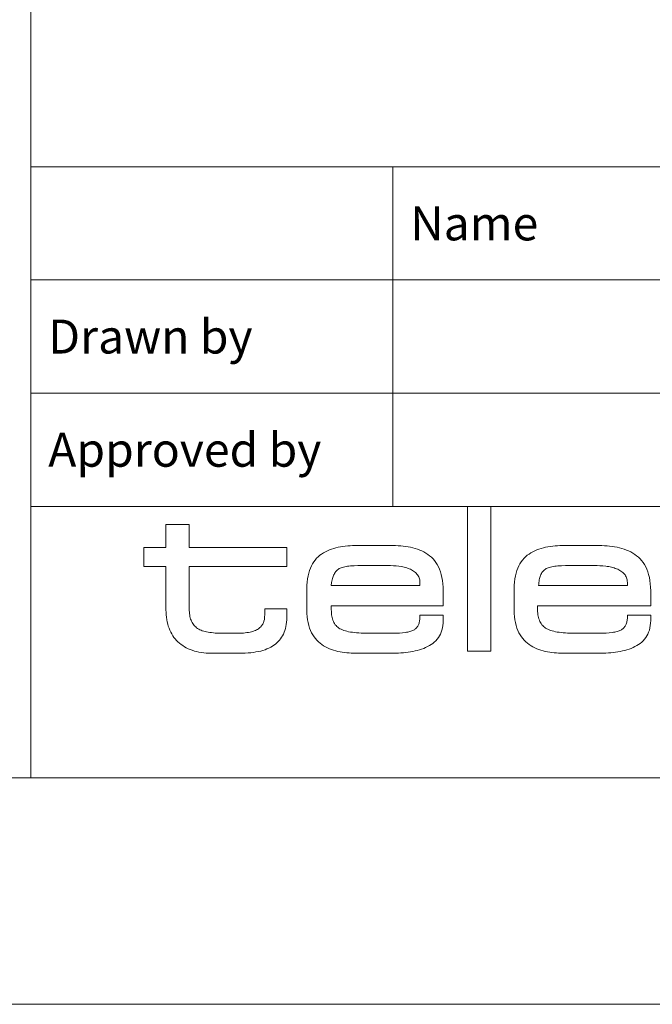
# Model space of a CAD drawing. Units: millimetres. Extents: x 0 to 1189, y 0 to 841.
# Drawn here: x 1009 to 1036, y 0 to 44 of the extents above; entities that cross this region are included whole.
import ezdxf
from ezdxf.lldxf.tags import DXFTag

# ---------------------------------------------------------------- set-up
doc = ezdxf.new("R2010")
doc.units = ezdxf.units.MM
doc.header["$LTSCALE"] = 0.1
doc.layers.add('1', color=7, linetype='Continuous', true_color=0xffffff)
doc.layers.add('256', color=7, linetype='Continuous', true_color=0xffffff)
doc.styles.add('Arial Unicode MS', font='txt')
tags = doc.linetypes.add('DASHDOT', pattern=[70, 31, -13, 13, -13]).pattern_tags.tags
tags[10:11] = [DXFTag(74, 4), DXFTag(75, 0), DXFTag(340, '0'), DXFTag(46, 0.0), DXFTag(50, 0.0), DXFTag(44, 0.0), DXFTag(45, 0.0)]
tags[8:9] = [DXFTag(74, 4), DXFTag(75, 0), DXFTag(340, '0'), DXFTag(46, 0.0), DXFTag(50, 0.0), DXFTag(44, 0.0), DXFTag(45, 0.0)]
tags[6:7] = [DXFTag(74, 4), DXFTag(75, 0), DXFTag(340, '0'), DXFTag(46, 0.0), DXFTag(50, 0.0), DXFTag(44, 0.0), DXFTag(45, 0.0)]
tags[4:5] = [DXFTag(74, 4), DXFTag(75, 0), DXFTag(340, '0'), DXFTag(46, 0.0), DXFTag(50, 0.0), DXFTag(44, 0.0), DXFTag(45, 0.0)]

# ---------------------------------------------------------------- blocks, each defined once
blk = doc.blocks.new('TabularNote4')
at = {"layer": '256', "color": 163, "linetype": 'Continuous', "lineweight": 18}
for p, q in [((1009, 47), (1009, 37)), ((1009, 37), (1025, 37)), ((1009, 37), (1009, 32)), ((1025, 37), (1038, 37)), ((1025, 37), (1025, 32)), ((1009, 32), (1025, 32)), ((1009, 32), (1009, 27)), ((1025, 32), (1038, 32)), ((1025, 32), (1025, 27)), ((1009, 27), (1025, 27)), ((1009, 27), (1009, 22)), ((1025, 27), (1038, 27)), ((1025, 27), (1025, 22)), ((1009, 22), (1025, 22)), ((1009, 22), (1009, 16)), ((1025, 22), (1038, 22)), ((1009, 16), (1009, 10)), ((1009, 10), (1025, 10)), ((1025, 10), (1038, 10))]:
    blk.add_line(p, q, dxfattribs=at)
at = {"layer": '1', "color": 1, "linetype": 'Continuous', "lineweight": 13, "char_height": 1.5, "attachment_point": 4, "line_spacing_factor": 1.069626, "style": 'Arial Unicode MS'}
for s, insert in [('\\W1.0000;Name', (1025.775, 34.5)), ('\\W1.0000;\\H1.50;Drawn by\\H1.50;', (1009.775, 29.5)), ('\\W1.0000;Approved by', (1009.775, 24.5))]:
    blk.add_mtext(s, dxfattribs=dict(at, insert=insert))

msp = doc.modelspace()

# ---------------------------------------------------------------- linework, layer by layer
at = {"layer": '256', "color": 3, "linetype": 'Continuous', "lineweight": 18}
for p, q in [((1028.314, 22), (1028.314, 21.859)), ((1028.463, 22), (1028.314, 22)), ((1028.314, 21.859), (1028.314, 15.744)), ((1029.197, 22), (1028.463, 22)), ((1029.342, 22), (1029.197, 22)), ((1029.342, 21.859), (1029.342, 22)), ((1029.342, 15.744), (1029.342, 21.859)), ((1014.98, 21.205), (1014.98, 21.125)), ((1014.983, 21.205), (1014.98, 21.205)), ((1014.98, 21.125), (1014.98, 21.085)), ((1014.98, 21.085), (1014.98, 21.07)), ((1014.98, 21.07), (1014.98, 21.067)), ((1014.98, 21.067), (1014.98, 20.772)), ((1014.999, 21.205), (1014.983, 21.205)), ((1015.041, 21.205), (1014.999, 21.205)), ((1015.128, 21.205), (1015.041, 21.205)), ((1015.138, 21.205), (1015.128, 21.205)), ((1015.167, 21.205), (1015.138, 21.205)), ((1015.218, 21.205), (1015.167, 21.205)), ((1015.305, 21.205), (1015.218, 21.205)), ((1015.438, 21.205), (1015.305, 21.205)), ((1015.621, 21.205), (1015.438, 21.205)), ((1015.863, 21.205), (1015.621, 21.205)), ((1015.866, 21.205), (1015.863, 21.205)), ((1015.882, 21.205), (1015.866, 21.205)), ((1015.924, 21.205), (1015.882, 21.205)), ((1016.011, 21.205), (1015.924, 21.205)), ((1016.011, 21.19), (1016.011, 21.205)), ((1016.011, 21.147), (1016.011, 21.19)), ((1016.011, 21.067), (1016.011, 21.147)), ((1016.011, 21.064), (1016.011, 21.067)), ((1016.011, 21.052), (1016.011, 21.064)), ((1016.011, 21.021), (1016.011, 21.052)), ((1016.011, 20.956), (1016.011, 21.021)), ((1016.011, 20.849), (1016.011, 20.956)), ((1014.98, 20.772), (1014.98, 20.554)), ((1014.98, 20.554), (1014.98, 20.395)), ((1016.011, 20.692), (1016.011, 20.849)), ((1016.011, 20.471), (1016.011, 20.692)), ((1016.011, 20.18), (1016.011, 20.471)), ((1014, 20.18), (1014, 20.097)), ((1014.003, 20.18), (1014, 20.18)), ((1014, 20.097), (1014, 20.057)), ((1014, 20.057), (1014, 20.042)), ((1014, 20.042), (1014, 20.039)), ((1014, 20.039), (1014, 19.854)), ((1014.019, 20.18), (1014.003, 20.18)), ((1014.061, 20.18), (1014.019, 20.18)), ((1014.148, 20.18), (1014.061, 20.18)), ((1014.161, 20.18), (1014.148, 20.18)), ((1014.19, 20.18), (1014.161, 20.18)), ((1014.251, 20.18), (1014.19, 20.18)), ((1014.351, 20.18), (1014.251, 20.18)), ((1014.5, 20.18), (1014.351, 20.18)), ((1014.706, 20.18), (1014.5, 20.18)), ((1014.98, 20.18), (1014.706, 20.18)), ((1014.98, 20.395), (1014.98, 20.29)), ((1014.98, 20.29), (1014.98, 20.226)), ((1014.98, 20.226), (1014.98, 20.192)), ((1014.98, 20.192), (1014.98, 20.18)), ((1016.018, 20.18), (1016.011, 20.18)), ((1016.037, 20.18), (1016.018, 20.18)), ((1016.076, 20.18), (1016.037, 20.18)), ((1016.14, 20.18), (1016.076, 20.18)), ((1016.237, 20.18), (1016.14, 20.18)), ((1016.372, 20.18), (1016.237, 20.18)), ((1016.55, 20.18), (1016.372, 20.18)), ((1016.778, 20.18), (1016.55, 20.18)), ((1017.062, 20.18), (1016.778, 20.18)), ((1017.41, 20.18), (1017.062, 20.18)), ((1017.829, 20.18), (1017.41, 20.18)), ((1018.322, 20.18), (1017.829, 20.18)), ((1018.899, 20.18), (1018.322, 20.18)), ((1019.563, 20.18), (1018.899, 20.18)), ((1020.324, 20.18), (1019.563, 20.18)), ((1020.324, 20.177), (1020.324, 20.18)), ((1020.324, 20.168), (1020.324, 20.177)), ((1020.324, 20.134), (1020.324, 20.168)), ((1020.324, 20.075), (1020.324, 20.134)), ((1020.324, 19.974), (1020.324, 20.075)), ((1022.113, 20.036), (1022.026, 19.993)), ((1022.203, 20.075), (1022.113, 20.036)), ((1022.297, 20.109), (1022.203, 20.075)), ((1022.393, 20.14), (1022.297, 20.109)), ((1022.493, 20.168), (1022.393, 20.14)), ((1022.593, 20.189), (1022.493, 20.168)), ((1022.696, 20.211), (1022.593, 20.189)), ((1022.799, 20.226), (1022.696, 20.211)), ((1022.906, 20.241), (1022.799, 20.226)), ((1023.012, 20.25), (1022.906, 20.241)), ((1023.122, 20.26), (1023.012, 20.25)), ((1023.228, 20.266), (1023.122, 20.26)), ((1023.338, 20.269), (1023.228, 20.266)), ((1023.45, 20.272), (1023.338, 20.269)), ((1023.56, 20.272), (1023.45, 20.272)), ((1023.563, 20.272), (1023.56, 20.272)), ((1023.579, 20.272), (1023.563, 20.272)), ((1023.625, 20.272), (1023.579, 20.272)), ((1023.712, 20.272), (1023.625, 20.272)), ((1023.86, 20.272), (1023.712, 20.272)), ((1024.076, 20.272), (1023.86, 20.272)), ((1024.379, 20.272), (1024.076, 20.272)), ((1024.785, 20.272), (1024.379, 20.272)), ((1024.901, 20.272), (1024.785, 20.272)), ((1025.014, 20.269), (1024.901, 20.272)), ((1025.13, 20.266), (1025.014, 20.269)), ((1025.243, 20.26), (1025.13, 20.266)), ((1025.355, 20.25), (1025.243, 20.26)), ((1025.465, 20.238), (1025.355, 20.25)), ((1025.578, 20.226), (1025.465, 20.238)), ((1025.684, 20.207), (1025.578, 20.226)), ((1025.791, 20.189), (1025.684, 20.207)), ((1025.897, 20.164), (1025.791, 20.189)), ((1026, 20.137), (1025.897, 20.164)), ((1026.1, 20.106), (1026, 20.137)), ((1026.197, 20.069), (1026.1, 20.106)), ((1026.29, 20.029), (1026.197, 20.069)), ((1026.384, 19.983), (1026.29, 20.029)), ((1031.28, 20.036), (1031.193, 19.993)), ((1031.37, 20.075), (1031.28, 20.036)), ((1031.463, 20.109), (1031.37, 20.075)), ((1031.56, 20.14), (1031.463, 20.109)), ((1031.66, 20.168), (1031.56, 20.14)), ((1031.76, 20.189), (1031.66, 20.168)), ((1031.863, 20.211), (1031.76, 20.189)), ((1031.966, 20.226), (1031.863, 20.211)), ((1032.073, 20.241), (1031.966, 20.226)), ((1032.179, 20.25), (1032.073, 20.241)), ((1032.289, 20.26), (1032.179, 20.25)), ((1032.395, 20.266), (1032.289, 20.26)), ((1032.504, 20.269), (1032.395, 20.266)), ((1032.617, 20.272), (1032.504, 20.269)), ((1032.727, 20.272), (1032.617, 20.272)), ((1032.73, 20.272), (1032.727, 20.272)), ((1032.746, 20.272), (1032.73, 20.272)), ((1032.788, 20.272), (1032.746, 20.272)), ((1032.875, 20.272), (1032.788, 20.272)), ((1033.014, 20.272), (1032.875, 20.272)), ((1033.223, 20.272), (1033.014, 20.272)), ((1033.513, 20.272), (1033.223, 20.272)), ((1033.903, 20.272), (1033.513, 20.272)), ((1034.019, 20.272), (1033.903, 20.272)), ((1034.132, 20.269), (1034.019, 20.272)), ((1034.248, 20.266), (1034.132, 20.269)), ((1034.361, 20.26), (1034.248, 20.266)), ((1034.477, 20.25), (1034.361, 20.26)), ((1034.59, 20.238), (1034.477, 20.25)), ((1034.699, 20.226), (1034.59, 20.238)), ((1034.809, 20.207), (1034.699, 20.226)), ((1034.919, 20.189), (1034.809, 20.207)), ((1035.025, 20.164), (1034.919, 20.189)), ((1035.131, 20.137), (1035.025, 20.164)), ((1035.231, 20.106), (1035.131, 20.137)), ((1035.331, 20.069), (1035.231, 20.106)), ((1035.428, 20.029), (1035.331, 20.069)), ((1035.521, 19.983), (1035.428, 20.029)), ((1014, 19.854), (1014, 19.716)), ((1014, 19.716), (1014, 19.615)), ((1014, 19.615), (1014, 19.551)), ((1020.324, 19.824), (1020.324, 19.974)), ((1020.324, 19.615), (1020.324, 19.824)), ((1020.324, 19.339), (1020.324, 19.615)), ((1021.575, 19.627), (1021.517, 19.547)), ((1021.639, 19.704), (1021.575, 19.627)), ((1021.71, 19.772), (1021.639, 19.704)), ((1021.784, 19.836), (1021.71, 19.772)), ((1021.861, 19.894), (1021.784, 19.836)), ((1021.942, 19.947), (1021.861, 19.894)), ((1022.026, 19.993), (1021.942, 19.947)), ((1026.471, 19.934), (1026.384, 19.983)), ((1026.554, 19.879), (1026.471, 19.934)), ((1026.635, 19.818), (1026.554, 19.879)), ((1026.712, 19.753), (1026.635, 19.818)), ((1026.783, 19.679), (1026.712, 19.753)), ((1026.851, 19.603), (1026.783, 19.679)), ((1026.915, 19.517), (1026.851, 19.603)), ((1030.741, 19.627), (1030.683, 19.547)), ((1030.809, 19.704), (1030.741, 19.627)), ((1030.877, 19.772), (1030.809, 19.704)), ((1030.951, 19.836), (1030.877, 19.772)), ((1031.028, 19.894), (1030.951, 19.836)), ((1031.109, 19.947), (1031.028, 19.894)), ((1031.193, 19.993), (1031.109, 19.947)), ((1035.612, 19.934), (1035.521, 19.983)), ((1035.699, 19.879), (1035.612, 19.934)), ((1035.782, 19.818), (1035.699, 19.879)), ((1035.86, 19.753), (1035.782, 19.818)), ((1035.934, 19.679), (1035.86, 19.753)), ((1036.005, 19.603), (1035.934, 19.679)), ((1036.069, 19.517), (1036.005, 19.603)), ((1014, 19.551), (1014, 19.508)), ((1014, 19.508), (1014, 19.489)), ((1014, 19.489), (1014, 19.48)), ((1014, 19.48), (1014, 19.397)), ((1014, 19.397), (1014, 19.357)), ((1014, 19.357), (1014, 19.342)), ((1014, 19.342), (1014, 19.339)), ((1014, 19.339), (1014.084, 19.339)), ((1014.084, 19.339), (1014.129, 19.339)), ((1014.129, 19.339), (1014.145, 19.339)), ((1014.145, 19.339), (1014.148, 19.339)), ((1014.148, 19.339), (1014.422, 19.339)), ((1014.422, 19.339), (1014.629, 19.339)), ((1014.629, 19.339), (1014.777, 19.339)), ((1014.777, 19.339), (1014.877, 19.339)), ((1014.877, 19.339), (1014.938, 19.339)), ((1014.938, 19.339), (1014.967, 19.339)), ((1014.967, 19.339), (1014.98, 19.339)), ((1014.98, 19.339), (1014.98, 18.706)), ((1016.011, 19.339), (1020.324, 19.339)), ((1016.011, 19.336), (1016.011, 19.339)), ((1016.011, 19.311), (1016.011, 19.336)), ((1016.011, 19.241), (1016.011, 19.311)), ((1016.011, 19.105), (1016.011, 19.241)), ((1021.323, 19.161), (1021.288, 19.044)), ((1021.362, 19.265), (1021.323, 19.161)), ((1021.407, 19.366), (1021.362, 19.265)), ((1021.459, 19.462), (1021.407, 19.366)), ((1021.517, 19.547), (1021.459, 19.462)), ((1022.506, 19.139), (1022.535, 19.17)), ((1022.535, 19.17), (1022.567, 19.198)), ((1022.567, 19.198), (1022.603, 19.222)), ((1022.603, 19.222), (1022.641, 19.247)), ((1022.641, 19.247), (1022.683, 19.265)), ((1022.683, 19.265), (1022.728, 19.283)), ((1022.728, 19.283), (1022.774, 19.302)), ((1022.774, 19.302), (1022.825, 19.317)), ((1022.825, 19.317), (1022.88, 19.33)), ((1022.88, 19.33), (1022.938, 19.342)), ((1022.938, 19.342), (1023.002, 19.351)), ((1023.002, 19.351), (1023.067, 19.36)), ((1023.067, 19.36), (1023.138, 19.366)), ((1023.138, 19.366), (1023.212, 19.373)), ((1023.212, 19.373), (1023.293, 19.379)), ((1023.293, 19.379), (1023.467, 19.385)), ((1023.467, 19.385), (1023.657, 19.385)), ((1023.657, 19.385), (1024.031, 19.385)), ((1024.031, 19.385), (1024.308, 19.385)), ((1024.308, 19.385), (1024.511, 19.385)), ((1024.511, 19.385), (1024.643, 19.385)), ((1024.643, 19.385), (1024.727, 19.385)), ((1024.727, 19.385), (1024.769, 19.385)), ((1024.769, 19.385), (1024.782, 19.385)), ((1024.782, 19.385), (1024.785, 19.385)), ((1024.785, 19.385), (1024.907, 19.385)), ((1024.907, 19.385), (1025.03, 19.379)), ((1025.03, 19.379), (1025.152, 19.369)), ((1025.152, 19.369), (1025.275, 19.354)), ((1025.275, 19.354), (1025.397, 19.336)), ((1025.397, 19.336), (1025.513, 19.308)), ((1025.513, 19.308), (1025.571, 19.296)), ((1025.571, 19.296), (1025.629, 19.277)), ((1025.629, 19.277), (1025.681, 19.259)), ((1025.681, 19.259), (1025.736, 19.241)), ((1025.736, 19.241), (1025.784, 19.219)), ((1025.784, 19.219), (1025.836, 19.194)), ((1025.836, 19.194), (1025.881, 19.17)), ((1025.881, 19.17), (1025.926, 19.142)), ((1025.926, 19.142), (1025.968, 19.112)), ((1026.973, 19.425), (1026.915, 19.517)), ((1027.025, 19.326), (1026.973, 19.425)), ((1027.073, 19.222), (1027.025, 19.326)), ((1027.115, 19.109), (1027.073, 19.222)), ((1030.49, 19.161), (1030.455, 19.044)), ((1030.529, 19.265), (1030.49, 19.161)), ((1030.577, 19.366), (1030.529, 19.265)), ((1030.625, 19.462), (1030.577, 19.366)), ((1030.683, 19.547), (1030.625, 19.462)), ((1031.65, 19.139), (1031.683, 19.17)), ((1031.683, 19.17), (1031.715, 19.198)), ((1031.715, 19.198), (1031.753, 19.222)), ((1031.753, 19.222), (1031.792, 19.247)), ((1031.792, 19.247), (1031.834, 19.265)), ((1031.834, 19.265), (1031.879, 19.283)), ((1031.879, 19.283), (1031.928, 19.302)), ((1031.928, 19.302), (1031.982, 19.317)), ((1031.982, 19.317), (1032.037, 19.33)), ((1032.037, 19.33), (1032.098, 19.342)), ((1032.098, 19.342), (1032.163, 19.351)), ((1032.163, 19.351), (1032.23, 19.36)), ((1032.23, 19.36), (1032.301, 19.366)), ((1032.301, 19.366), (1032.379, 19.373)), ((1032.379, 19.373), (1032.459, 19.379)), ((1032.459, 19.379), (1032.633, 19.385)), ((1032.633, 19.385), (1032.824, 19.385)), ((1032.824, 19.385), (1033.181, 19.385)), ((1033.181, 19.385), (1033.449, 19.385)), ((1033.449, 19.385), (1033.639, 19.385)), ((1033.639, 19.385), (1033.768, 19.385)), ((1033.768, 19.385), (1033.845, 19.385)), ((1033.845, 19.385), (1033.887, 19.385)), ((1033.887, 19.385), (1033.9, 19.385)), ((1033.9, 19.385), (1033.903, 19.385)), ((1033.903, 19.385), (1034.032, 19.385)), ((1034.032, 19.385), (1034.164, 19.379)), ((1034.164, 19.379), (1034.293, 19.369)), ((1034.293, 19.369), (1034.422, 19.354)), ((1034.422, 19.354), (1034.487, 19.345)), ((1034.487, 19.345), (1034.548, 19.336)), ((1034.548, 19.336), (1034.609, 19.323)), ((1034.609, 19.323), (1034.67, 19.308)), ((1034.67, 19.308), (1034.728, 19.296)), ((1034.728, 19.296), (1034.787, 19.277)), ((1034.787, 19.277), (1034.841, 19.259)), ((1034.841, 19.259), (1034.896, 19.241)), ((1034.896, 19.241), (1034.948, 19.219)), ((1034.948, 19.219), (1034.996, 19.194)), ((1034.996, 19.194), (1035.044, 19.17)), ((1035.044, 19.17), (1035.089, 19.142)), ((1035.089, 19.142), (1035.131, 19.112)), ((1036.131, 19.425), (1036.069, 19.517)), ((1036.185, 19.326), (1036.131, 19.425)), ((1036.234, 19.222), (1036.185, 19.326)), ((1036.279, 19.109), (1036.234, 19.222)), ((1014.98, 18.706), (1014.98, 18.234)), ((1016.011, 18.884), (1016.011, 19.105)), ((1016.011, 18.55), (1016.011, 18.884)), ((1021.236, 18.795), (1021.22, 18.657)), ((1021.259, 18.924), (1021.236, 18.795)), ((1021.288, 19.044), (1021.259, 18.924)), ((1022.303, 18.633), (1022.329, 18.752)), ((1022.329, 18.752), (1022.342, 18.805)), ((1022.342, 18.805), (1022.355, 18.857)), ((1022.355, 18.857), (1022.371, 18.906)), ((1022.371, 18.906), (1022.39, 18.952)), ((1022.39, 18.952), (1022.409, 18.995)), ((1022.409, 18.995), (1022.429, 19.035)), ((1022.429, 19.035), (1022.451, 19.072)), ((1022.451, 19.072), (1022.477, 19.109)), ((1022.477, 19.109), (1022.506, 19.139)), ((1025.968, 19.112), (1026.006, 19.081)), ((1026.006, 19.081), (1026.042, 19.047)), ((1026.042, 19.047), (1026.074, 19.01)), ((1026.074, 19.01), (1026.103, 18.973)), ((1026.103, 18.973), (1026.129, 18.934)), ((1026.129, 18.934), (1026.152, 18.891)), ((1026.152, 18.891), (1026.171, 18.845)), ((1026.171, 18.845), (1026.187, 18.798)), ((1026.187, 18.798), (1026.197, 18.746)), ((1026.197, 18.746), (1026.203, 18.694)), ((1027.151, 18.989), (1027.115, 19.109)), ((1027.18, 18.86), (1027.151, 18.989)), ((1027.206, 18.725), (1027.18, 18.86)), ((1027.222, 18.581), (1027.206, 18.725)), ((1030.403, 18.795), (1030.387, 18.657)), ((1030.425, 18.924), (1030.403, 18.795)), ((1030.455, 19.044), (1030.425, 18.924)), ((1031.47, 18.694), (1031.479, 18.752)), ((1031.479, 18.752), (1031.492, 18.805)), ((1031.492, 18.805), (1031.505, 18.857)), ((1031.505, 18.857), (1031.518, 18.906)), ((1031.518, 18.906), (1031.534, 18.952)), ((1031.534, 18.952), (1031.554, 18.995)), ((1031.554, 18.995), (1031.576, 19.035)), ((1031.576, 19.035), (1031.599, 19.072)), ((1031.599, 19.072), (1031.625, 19.109)), ((1031.625, 19.109), (1031.65, 19.139)), ((1035.131, 19.112), (1035.17, 19.081)), ((1035.17, 19.081), (1035.206, 19.047)), ((1035.206, 19.047), (1035.241, 19.01)), ((1035.241, 19.01), (1035.27, 18.973)), ((1035.27, 18.973), (1035.296, 18.934)), ((1035.296, 18.934), (1035.318, 18.891)), ((1035.318, 18.891), (1035.338, 18.845)), ((1035.338, 18.845), (1035.354, 18.798)), ((1035.354, 18.798), (1035.363, 18.746)), ((1035.363, 18.746), (1035.37, 18.694)), ((1036.314, 18.989), (1036.279, 19.109)), ((1036.347, 18.86), (1036.314, 18.989)), ((1036.369, 18.725), (1036.347, 18.86)), ((1036.388, 18.581), (1036.369, 18.725)), ((1016.011, 18.089), (1016.011, 18.55)), ((1021.21, 18.513), (1021.207, 18.359)), ((1021.207, 18.359), (1021.207, 18.049)), ((1021.22, 18.657), (1021.21, 18.513)), ((1022.284, 18.498), (1022.303, 18.633)), ((1022.287, 18.498), (1022.284, 18.498)), ((1022.293, 18.498), (1022.287, 18.498)), ((1022.309, 18.498), (1022.293, 18.498)), ((1022.345, 18.498), (1022.309, 18.498)), ((1022.403, 18.498), (1022.345, 18.498)), ((1022.49, 18.498), (1022.403, 18.498)), ((1022.612, 18.498), (1022.49, 18.498)), ((1022.774, 18.498), (1022.612, 18.498)), ((1022.983, 18.498), (1022.774, 18.498)), ((1023.241, 18.498), (1022.983, 18.498)), ((1023.56, 18.498), (1023.241, 18.498)), ((1023.94, 18.498), (1023.56, 18.498)), ((1024.388, 18.498), (1023.94, 18.498)), ((1024.911, 18.498), (1024.388, 18.498)), ((1025.517, 18.498), (1024.911, 18.498)), ((1026.206, 18.498), (1025.517, 18.498)), ((1026.203, 18.694), (1026.206, 18.639)), ((1026.206, 18.639), (1026.206, 18.498)), ((1027.231, 18.427), (1027.222, 18.581)), ((1027.235, 18.264), (1027.231, 18.427)), ((1030.377, 18.513), (1030.374, 18.359)), ((1030.374, 18.359), (1030.374, 18.049)), ((1030.387, 18.657), (1030.377, 18.513)), ((1031.45, 18.498), (1031.457, 18.568)), ((1031.454, 18.498), (1031.45, 18.498)), ((1031.46, 18.498), (1031.454, 18.498)), ((1031.457, 18.568), (1031.463, 18.633)), ((1031.476, 18.498), (1031.46, 18.498)), ((1031.463, 18.633), (1031.47, 18.694)), ((1031.512, 18.498), (1031.476, 18.498)), ((1031.573, 18.498), (1031.512, 18.498)), ((1031.66, 18.498), (1031.573, 18.498)), ((1031.779, 18.498), (1031.66, 18.498)), ((1031.944, 18.498), (1031.779, 18.498)), ((1032.15, 18.498), (1031.944, 18.498)), ((1032.408, 18.498), (1032.15, 18.498)), ((1032.727, 18.498), (1032.408, 18.498)), ((1033.107, 18.498), (1032.727, 18.498)), ((1033.555, 18.498), (1033.107, 18.498)), ((1034.081, 18.498), (1033.555, 18.498)), ((1034.683, 18.498), (1034.081, 18.498)), ((1035.373, 18.498), (1034.683, 18.498)), ((1035.37, 18.694), (1035.373, 18.639)), ((1035.373, 18.639), (1035.373, 18.498)), ((1036.398, 18.427), (1036.388, 18.581)), ((1036.405, 18.264), (1036.398, 18.427)), ((1014.98, 18.234), (1014.98, 17.893)), ((1014.98, 17.893), (1014.98, 17.663)), ((1016.011, 17.472), (1016.011, 18.089)), ((1021.207, 18.049), (1021.207, 17.819)), ((1027.235, 18.258), (1027.235, 18.264)), ((1027.235, 18.237), (1027.235, 18.258)), ((1027.235, 18.2), (1027.235, 18.237)), ((1027.235, 18.138), (1027.235, 18.2)), ((1027.235, 18.049), (1027.235, 18.138)), ((1027.235, 17.921), (1027.235, 18.049)), ((1027.235, 17.752), (1027.235, 17.921)), ((1030.374, 18.049), (1030.374, 17.819)), ((1036.405, 18.258), (1036.405, 18.264)), ((1036.405, 18.237), (1036.405, 18.258)), ((1036.405, 18.2), (1036.405, 18.237)), ((1036.405, 18.138), (1036.405, 18.2)), ((1036.405, 18.049), (1036.405, 18.138)), ((1036.405, 17.921), (1036.405, 18.049)), ((1036.405, 17.752), (1036.405, 17.921)), ((1014.98, 17.663), (1014.98, 17.525)), ((1014.98, 17.525), (1014.98, 17.454)), ((1014.98, 17.454), (1014.98, 17.429)), ((1014.98, 17.429), (1014.98, 17.426)), ((1014.98, 17.426), (1014.983, 17.313)), ((1016.011, 17.399), (1016.011, 17.472)), ((1019.344, 17.472), (1019.344, 17.389)), ((1019.347, 17.472), (1019.344, 17.472)), ((1019.36, 17.472), (1019.347, 17.472)), ((1019.405, 17.472), (1019.36, 17.472)), ((1019.489, 17.472), (1019.405, 17.472)), ((1019.492, 17.472), (1019.489, 17.472)), ((1019.502, 17.472), (1019.492, 17.472)), ((1019.528, 17.472), (1019.502, 17.472)), ((1019.576, 17.472), (1019.528, 17.472)), ((1019.657, 17.472), (1019.576, 17.472)), ((1019.779, 17.472), (1019.657, 17.472)), ((1019.95, 17.472), (1019.779, 17.472)), ((1020.176, 17.472), (1019.95, 17.472)), ((1020.179, 17.472), (1020.176, 17.472)), ((1020.195, 17.472), (1020.179, 17.472)), ((1020.24, 17.472), (1020.195, 17.472)), ((1020.324, 17.472), (1020.24, 17.472)), ((1020.324, 17.469), (1020.324, 17.472)), ((1020.324, 17.454), (1020.324, 17.469)), ((1020.324, 17.411), (1020.324, 17.454)), ((1020.324, 17.331), (1020.324, 17.411)), ((1021.207, 17.819), (1021.207, 17.653)), ((1021.207, 17.653), (1021.207, 17.543)), ((1021.207, 17.543), (1021.207, 17.475)), ((1021.207, 17.475), (1021.207, 17.439)), ((1021.207, 17.439), (1021.207, 17.426)), ((1021.207, 17.426), (1021.21, 17.273)), ((1022.284, 17.61), (1023.131, 17.61)), ((1022.284, 17.601), (1022.284, 17.61)), ((1022.284, 17.574), (1022.284, 17.601)), ((1022.284, 17.518), (1022.284, 17.574)), ((1022.287, 17.436), (1022.284, 17.518)), ((1022.29, 17.359), (1022.287, 17.436)), ((1023.131, 17.61), (1023.869, 17.61)), ((1023.869, 17.61), (1024.511, 17.61)), ((1024.511, 17.61), (1025.062, 17.61)), ((1025.062, 17.61), (1025.526, 17.61)), ((1025.526, 17.61), (1025.916, 17.61)), ((1025.916, 17.61), (1026.235, 17.61)), ((1026.235, 17.61), (1026.49, 17.61)), ((1026.49, 17.61), (1026.687, 17.61)), ((1026.687, 17.61), (1026.835, 17.61)), ((1026.835, 17.61), (1026.941, 17.61)), ((1026.941, 17.61), (1027.015, 17.61)), ((1027.015, 17.61), (1027.057, 17.61)), ((1027.057, 17.61), (1027.08, 17.61)), ((1027.08, 17.61), (1027.086, 17.61)), ((1027.086, 17.61), (1027.089, 17.61)), ((1027.089, 17.61), (1027.173, 17.61)), ((1027.173, 17.61), (1027.218, 17.61)), ((1027.218, 17.61), (1027.235, 17.61)), ((1027.235, 17.749), (1027.235, 17.752)), ((1027.235, 17.733), (1027.235, 17.749)), ((1027.235, 17.693), (1027.235, 17.733)), ((1027.235, 17.61), (1027.235, 17.693)), ((1030.374, 17.819), (1030.374, 17.653)), ((1030.374, 17.653), (1030.374, 17.543)), ((1030.374, 17.543), (1030.374, 17.475)), ((1030.374, 17.475), (1030.374, 17.439)), ((1030.374, 17.439), (1030.374, 17.426)), ((1030.374, 17.426), (1030.377, 17.273)), ((1031.402, 17.61), (1032.256, 17.61)), ((1031.402, 17.601), (1031.402, 17.61)), ((1031.402, 17.574), (1031.402, 17.601)), ((1031.402, 17.518), (1031.402, 17.574)), ((1031.405, 17.436), (1031.402, 17.518)), ((1031.409, 17.359), (1031.405, 17.436)), ((1032.256, 17.61), (1033.004, 17.61)), ((1033.004, 17.61), (1033.652, 17.61)), ((1033.652, 17.61), (1034.21, 17.61)), ((1034.21, 17.61), (1034.68, 17.61)), ((1034.68, 17.61), (1035.07, 17.61)), ((1035.07, 17.61), (1035.392, 17.61)), ((1035.392, 17.61), (1035.65, 17.61)), ((1035.65, 17.61), (1035.85, 17.61)), ((1035.85, 17.61), (1036.002, 17.61)), ((1036.002, 17.61), (1036.108, 17.61)), ((1036.108, 17.61), (1036.179, 17.61)), ((1036.179, 17.61), (1036.224, 17.61)), ((1036.224, 17.61), (1036.247, 17.61)), ((1036.247, 17.61), (1036.256, 17.61)), ((1036.256, 17.61), (1036.34, 17.61)), ((1036.34, 17.61), (1036.385, 17.61)), ((1036.385, 17.61), (1036.401, 17.61)), ((1036.401, 17.61), (1036.405, 17.61)), ((1036.405, 17.749), (1036.405, 17.752)), ((1036.405, 17.733), (1036.405, 17.749)), ((1036.405, 17.693), (1036.405, 17.733)), ((1036.405, 17.61), (1036.405, 17.693)), ((1014.983, 17.313), (1014.99, 17.202)), ((1014.99, 17.202), (1014.999, 17.098)), ((1014.999, 17.098), (1015.015, 16.993)), ((1015.015, 16.993), (1015.035, 16.895)), ((1016.015, 17.328), (1016.011, 17.399)), ((1016.021, 17.261), (1016.015, 17.328)), ((1016.027, 17.196), (1016.021, 17.261)), ((1016.04, 17.135), (1016.027, 17.196)), ((1016.053, 17.076), (1016.04, 17.135)), ((1016.069, 17.021), (1016.053, 17.076)), ((1016.089, 16.969), (1016.069, 17.021)), ((1016.108, 16.92), (1016.089, 16.969)), ((1019.328, 16.997), (1019.312, 16.929)), ((1019.338, 17.064), (1019.328, 16.997)), ((1019.341, 17.129), (1019.338, 17.064)), ((1019.344, 17.19), (1019.341, 17.129)), ((1019.344, 17.389), (1019.344, 17.35)), ((1019.344, 17.35), (1019.344, 17.334)), ((1019.344, 17.334), (1019.344, 17.331)), ((1019.344, 17.331), (1019.344, 17.251)), ((1019.344, 17.251), (1019.344, 17.208)), ((1019.344, 17.208), (1019.344, 17.193)), ((1019.344, 17.193), (1019.344, 17.19)), ((1020.308, 16.88), (1020.317, 16.981)), ((1020.317, 16.981), (1020.321, 17.082)), ((1020.321, 17.082), (1020.324, 17.19)), ((1020.324, 17.328), (1020.324, 17.331)), ((1020.324, 17.313), (1020.324, 17.328)), ((1020.324, 17.273), (1020.324, 17.313)), ((1020.324, 17.19), (1020.324, 17.273)), ((1021.21, 17.273), (1021.22, 17.125)), ((1021.22, 17.125), (1021.236, 16.99)), ((1021.236, 16.99), (1021.262, 16.861)), ((1022.293, 17.285), (1022.29, 17.359)), ((1022.303, 17.214), (1022.293, 17.285)), ((1022.313, 17.15), (1022.303, 17.214)), ((1022.326, 17.086), (1022.313, 17.15)), ((1022.342, 17.024), (1022.326, 17.086)), ((1022.358, 16.969), (1022.342, 17.024)), ((1022.38, 16.917), (1022.358, 16.969)), ((1026.2, 17.006), (1026.193, 16.96)), ((1026.206, 17.052), (1026.2, 17.006)), ((1026.206, 17.19), (1026.206, 17.11)), ((1026.21, 17.19), (1026.206, 17.19)), ((1026.206, 17.11), (1026.206, 17.07)), ((1026.206, 17.07), (1026.206, 17.055)), ((1026.206, 17.055), (1026.206, 17.052)), ((1026.226, 17.19), (1026.21, 17.19)), ((1026.268, 17.19), (1026.226, 17.19)), ((1026.355, 17.19), (1026.268, 17.19)), ((1026.364, 17.19), (1026.355, 17.19)), ((1026.393, 17.19), (1026.364, 17.19)), ((1026.445, 17.19), (1026.393, 17.19)), ((1026.532, 17.19), (1026.445, 17.19)), ((1026.664, 17.19), (1026.532, 17.19)), ((1026.848, 17.19), (1026.664, 17.19)), ((1027.089, 17.19), (1026.848, 17.19)), ((1027.093, 17.19), (1027.089, 17.19)), ((1027.109, 17.19), (1027.093, 17.19)), ((1027.151, 17.19), (1027.109, 17.19)), ((1027.235, 17.19), (1027.151, 17.19)), ((1027.235, 17.175), (1027.235, 17.19)), ((1027.235, 17.132), (1027.235, 17.175)), ((1027.235, 17.052), (1027.235, 17.132)), ((1027.235, 17.049), (1027.235, 17.052)), ((1027.235, 17.04), (1027.235, 17.049)), ((1027.235, 17.012), (1027.235, 17.04)), ((1027.235, 16.957), (1027.235, 17.012)), ((1030.377, 17.273), (1030.387, 17.125)), ((1030.387, 17.125), (1030.403, 16.99)), ((1030.403, 16.99), (1030.429, 16.861)), ((1031.415, 17.285), (1031.409, 17.359)), ((1031.421, 17.214), (1031.415, 17.285)), ((1031.434, 17.15), (1031.421, 17.214)), ((1031.447, 17.086), (1031.434, 17.15)), ((1031.463, 17.024), (1031.447, 17.086)), ((1031.483, 16.969), (1031.463, 17.024)), ((1031.505, 16.917), (1031.483, 16.969)), ((1035.37, 17.006), (1035.363, 16.96)), ((1035.373, 17.052), (1035.37, 17.006)), ((1035.373, 17.19), (1035.373, 17.11)), ((1035.376, 17.19), (1035.373, 17.19)), ((1035.373, 17.11), (1035.373, 17.07)), ((1035.373, 17.07), (1035.373, 17.055)), ((1035.373, 17.055), (1035.373, 17.052)), ((1035.392, 17.19), (1035.376, 17.19)), ((1035.434, 17.19), (1035.392, 17.19)), ((1035.521, 17.19), (1035.434, 17.19)), ((1035.531, 17.19), (1035.521, 17.19)), ((1035.56, 17.19), (1035.531, 17.19)), ((1035.612, 17.19), (1035.56, 17.19)), ((1035.699, 17.19), (1035.612, 17.19)), ((1035.831, 17.19), (1035.699, 17.19)), ((1036.015, 17.19), (1035.831, 17.19)), ((1036.256, 17.19), (1036.015, 17.19)), ((1036.26, 17.19), (1036.256, 17.19)), ((1036.276, 17.19), (1036.26, 17.19)), ((1036.318, 17.19), (1036.276, 17.19)), ((1036.405, 17.19), (1036.318, 17.19)), ((1036.405, 17.175), (1036.405, 17.19)), ((1036.405, 17.132), (1036.405, 17.175)), ((1036.405, 17.052), (1036.405, 17.132)), ((1036.405, 17.049), (1036.405, 17.052)), ((1036.405, 17.04), (1036.405, 17.049)), ((1036.405, 17.012), (1036.405, 17.04)), ((1036.405, 16.957), (1036.405, 17.012)), ((1015.035, 16.895), (1015.057, 16.797)), ((1015.057, 16.797), (1015.083, 16.705)), ((1015.083, 16.705), (1015.115, 16.613)), ((1015.115, 16.613), (1015.151, 16.527)), ((1016.131, 16.871), (1016.108, 16.92)), ((1016.16, 16.825), (1016.131, 16.871)), ((1016.189, 16.782), (1016.16, 16.825)), ((1016.221, 16.742), (1016.189, 16.782)), ((1016.256, 16.705), (1016.221, 16.742)), ((1016.295, 16.671), (1016.256, 16.705)), ((1016.334, 16.637), (1016.295, 16.671)), ((1016.379, 16.607), (1016.334, 16.637)), ((1016.427, 16.579), (1016.379, 16.607)), ((1016.475, 16.551), (1016.427, 16.579)), ((1016.53, 16.527), (1016.475, 16.551)), ((1018.98, 16.539), (1018.935, 16.515)), ((1019.025, 16.564), (1018.98, 16.539)), ((1019.064, 16.588), (1019.025, 16.564)), ((1019.102, 16.616), (1019.064, 16.588)), ((1019.135, 16.644), (1019.102, 16.616)), ((1019.167, 16.671), (1019.135, 16.644)), ((1019.193, 16.702), (1019.167, 16.671)), ((1019.218, 16.733), (1019.193, 16.702)), ((1019.238, 16.763), (1019.218, 16.733)), ((1019.257, 16.797), (1019.238, 16.763)), ((1019.273, 16.831), (1019.257, 16.797)), ((1019.289, 16.861), (1019.273, 16.831)), ((1019.302, 16.895), (1019.289, 16.861)), ((1019.312, 16.929), (1019.302, 16.895)), ((1020.23, 16.518), (1020.256, 16.604)), ((1020.256, 16.604), (1020.276, 16.693)), ((1020.276, 16.693), (1020.295, 16.785)), ((1020.295, 16.785), (1020.308, 16.88)), ((1021.262, 16.861), (1021.291, 16.739)), ((1021.291, 16.739), (1021.326, 16.625)), ((1021.326, 16.625), (1021.368, 16.518)), ((1022.406, 16.865), (1022.38, 16.917)), ((1022.432, 16.818), (1022.406, 16.865)), ((1022.464, 16.772), (1022.432, 16.818)), ((1022.496, 16.733), (1022.464, 16.772)), ((1022.535, 16.693), (1022.496, 16.733)), ((1022.577, 16.659), (1022.535, 16.693)), ((1022.622, 16.625), (1022.577, 16.659)), ((1022.67, 16.594), (1022.622, 16.625)), ((1022.725, 16.567), (1022.67, 16.594)), ((1022.78, 16.542), (1022.725, 16.567)), ((1022.841, 16.518), (1022.78, 16.542)), ((1025.926, 16.533), (1025.887, 16.515)), ((1025.958, 16.551), (1025.926, 16.533)), ((1025.987, 16.573), (1025.958, 16.551)), ((1026.016, 16.594), (1025.987, 16.573)), ((1026.042, 16.619), (1026.016, 16.594)), ((1026.068, 16.644), (1026.042, 16.619)), ((1026.087, 16.671), (1026.068, 16.644)), ((1026.106, 16.702), (1026.087, 16.671)), ((1026.126, 16.733), (1026.106, 16.702)), ((1026.142, 16.766), (1026.126, 16.733)), ((1026.155, 16.8), (1026.142, 16.766)), ((1026.168, 16.837), (1026.155, 16.8)), ((1026.177, 16.877), (1026.168, 16.837)), ((1026.187, 16.917), (1026.177, 16.877)), ((1026.193, 16.96), (1026.187, 16.917)), ((1027.147, 16.441), (1027.18, 16.533)), ((1027.18, 16.533), (1027.202, 16.631)), ((1027.202, 16.631), (1027.222, 16.733)), ((1027.222, 16.733), (1027.231, 16.843)), ((1027.231, 16.843), (1027.235, 16.957)), ((1030.429, 16.861), (1030.458, 16.739)), ((1030.458, 16.739), (1030.493, 16.625)), ((1030.493, 16.625), (1030.535, 16.518)), ((1031.534, 16.865), (1031.505, 16.917)), ((1031.563, 16.818), (1031.534, 16.865)), ((1031.596, 16.772), (1031.563, 16.818)), ((1031.631, 16.733), (1031.596, 16.772)), ((1031.67, 16.693), (1031.631, 16.733)), ((1031.712, 16.659), (1031.67, 16.693)), ((1031.757, 16.625), (1031.712, 16.659)), ((1031.808, 16.594), (1031.757, 16.625)), ((1031.863, 16.567), (1031.808, 16.594)), ((1031.921, 16.542), (1031.863, 16.567)), ((1031.982, 16.518), (1031.921, 16.542)), ((1035.086, 16.533), (1035.048, 16.515)), ((1035.118, 16.551), (1035.086, 16.533)), ((1035.151, 16.573), (1035.118, 16.551)), ((1035.18, 16.594), (1035.151, 16.573)), ((1035.209, 16.619), (1035.18, 16.594)), ((1035.231, 16.644), (1035.209, 16.619)), ((1035.254, 16.671), (1035.231, 16.644)), ((1035.273, 16.702), (1035.254, 16.671)), ((1035.293, 16.733), (1035.273, 16.702)), ((1035.309, 16.766), (1035.293, 16.733)), ((1035.322, 16.8), (1035.309, 16.766)), ((1035.334, 16.837), (1035.322, 16.8)), ((1035.344, 16.877), (1035.334, 16.837)), ((1035.354, 16.917), (1035.344, 16.877)), ((1035.363, 16.96), (1035.354, 16.917)), ((1036.314, 16.441), (1036.347, 16.533)), ((1036.347, 16.533), (1036.369, 16.631)), ((1036.369, 16.631), (1036.388, 16.733)), ((1036.388, 16.733), (1036.398, 16.843)), ((1036.398, 16.843), (1036.405, 16.957)), ((1015.151, 16.527), (1015.189, 16.444)), ((1015.189, 16.444), (1015.234, 16.361)), ((1015.234, 16.361), (1015.28, 16.284)), ((1015.28, 16.284), (1015.331, 16.211)), ((1015.331, 16.211), (1015.386, 16.143)), ((1015.386, 16.143), (1015.444, 16.076)), ((1016.585, 16.505), (1016.53, 16.527)), ((1016.646, 16.487), (1016.585, 16.505)), ((1016.707, 16.469), (1016.646, 16.487)), ((1016.775, 16.453), (1016.707, 16.469)), ((1016.846, 16.441), (1016.775, 16.453)), ((1016.917, 16.429), (1016.846, 16.441)), ((1016.994, 16.419), (1016.917, 16.429)), ((1017.075, 16.41), (1016.994, 16.419)), ((1017.159, 16.404), (1017.075, 16.41)), ((1017.246, 16.401), (1017.159, 16.404)), ((1017.336, 16.398), (1017.246, 16.401)), ((1017.433, 16.398), (1017.336, 16.398)), ((1017.436, 16.398), (1017.433, 16.398)), ((1017.462, 16.398), (1017.436, 16.398)), ((1017.536, 16.398), (1017.462, 16.398)), ((1017.678, 16.398), (1017.536, 16.398)), ((1017.684, 16.398), (1017.678, 16.398)), ((1017.703, 16.398), (1017.684, 16.398)), ((1017.745, 16.398), (1017.703, 16.398)), ((1017.81, 16.398), (1017.745, 16.398)), ((1017.903, 16.398), (1017.81, 16.398)), ((1018.039, 16.398), (1017.903, 16.398)), ((1018.216, 16.398), (1018.039, 16.398)), ((1018.309, 16.398), (1018.216, 16.398)), ((1018.4, 16.404), (1018.309, 16.398)), ((1018.48, 16.41), (1018.4, 16.404)), ((1018.561, 16.419), (1018.48, 16.41)), ((1018.632, 16.429), (1018.561, 16.419)), ((1018.703, 16.444), (1018.632, 16.429)), ((1018.767, 16.459), (1018.703, 16.444)), ((1018.825, 16.475), (1018.767, 16.459)), ((1018.883, 16.496), (1018.825, 16.475)), ((1018.935, 16.515), (1018.883, 16.496)), ((1019.995, 16.082), (1020.044, 16.146)), ((1020.044, 16.146), (1020.089, 16.214)), ((1020.089, 16.214), (1020.131, 16.284)), ((1020.131, 16.284), (1020.169, 16.358)), ((1020.169, 16.358), (1020.201, 16.438)), ((1020.201, 16.438), (1020.23, 16.518)), ((1021.368, 16.518), (1021.413, 16.416)), ((1021.413, 16.416), (1021.465, 16.324)), ((1021.465, 16.324), (1021.523, 16.235)), ((1021.523, 16.235), (1021.584, 16.155)), ((1021.584, 16.155), (1021.649, 16.082)), ((1022.909, 16.496), (1022.841, 16.518)), ((1022.98, 16.478), (1022.909, 16.496)), ((1023.054, 16.462), (1022.98, 16.478)), ((1023.131, 16.447), (1023.054, 16.462)), ((1023.218, 16.435), (1023.131, 16.447)), ((1023.305, 16.426), (1023.218, 16.435)), ((1023.399, 16.416), (1023.305, 16.426)), ((1023.499, 16.41), (1023.399, 16.416)), ((1023.605, 16.404), (1023.499, 16.41)), ((1023.715, 16.401), (1023.605, 16.404)), ((1023.831, 16.398), (1023.715, 16.401)), ((1023.95, 16.398), (1023.831, 16.398)), ((1023.953, 16.398), (1023.95, 16.398)), ((1023.966, 16.398), (1023.953, 16.398)), ((1024.005, 16.398), (1023.966, 16.398)), ((1024.079, 16.398), (1024.005, 16.398)), ((1024.201, 16.398), (1024.079, 16.398)), ((1024.385, 16.398), (1024.201, 16.398)), ((1024.64, 16.398), (1024.385, 16.398)), ((1024.981, 16.398), (1024.64, 16.398)), ((1025.149, 16.401), (1024.981, 16.398)), ((1025.297, 16.404), (1025.149, 16.401)), ((1025.436, 16.413), (1025.297, 16.404)), ((1025.558, 16.429), (1025.436, 16.413)), ((1025.613, 16.435), (1025.558, 16.429)), ((1025.668, 16.447), (1025.613, 16.435)), ((1025.72, 16.456), (1025.668, 16.447)), ((1025.765, 16.469), (1025.72, 16.456)), ((1025.81, 16.484), (1025.765, 16.469)), ((1025.852, 16.496), (1025.81, 16.484)), ((1025.887, 16.515), (1025.852, 16.496)), ((1026.906, 16.063), (1026.964, 16.131)), ((1026.964, 16.131), (1027.019, 16.201)), ((1027.019, 16.201), (1027.067, 16.275)), ((1027.067, 16.275), (1027.112, 16.355)), ((1027.112, 16.355), (1027.147, 16.441)), ((1030.535, 16.518), (1030.58, 16.416)), ((1030.58, 16.416), (1030.632, 16.324)), ((1030.632, 16.324), (1030.69, 16.235)), ((1030.69, 16.235), (1030.751, 16.155)), ((1030.751, 16.155), (1030.816, 16.082)), ((1032.047, 16.496), (1031.982, 16.518)), ((1032.118, 16.478), (1032.047, 16.496)), ((1032.192, 16.462), (1032.118, 16.478)), ((1032.272, 16.447), (1032.192, 16.462)), ((1032.356, 16.435), (1032.272, 16.447)), ((1032.443, 16.426), (1032.356, 16.435)), ((1032.533, 16.416), (1032.443, 16.426)), ((1032.633, 16.41), (1032.533, 16.416)), ((1032.733, 16.404), (1032.633, 16.41)), ((1032.84, 16.401), (1032.733, 16.404)), ((1032.952, 16.398), (1032.84, 16.401)), ((1033.069, 16.398), (1032.952, 16.398)), ((1033.072, 16.398), (1033.069, 16.398)), ((1033.085, 16.398), (1033.072, 16.398)), ((1033.123, 16.398), (1033.085, 16.398)), ((1033.197, 16.398), (1033.123, 16.398)), ((1033.32, 16.398), (1033.197, 16.398)), ((1033.504, 16.398), (1033.32, 16.398)), ((1033.758, 16.398), (1033.504, 16.398)), ((1034.1, 16.398), (1033.758, 16.398)), ((1034.274, 16.401), (1034.1, 16.398)), ((1034.432, 16.404), (1034.274, 16.401)), ((1034.577, 16.413), (1034.432, 16.404)), ((1034.706, 16.429), (1034.577, 16.413)), ((1034.764, 16.435), (1034.706, 16.429)), ((1034.819, 16.447), (1034.764, 16.435)), ((1034.87, 16.456), (1034.819, 16.447)), ((1034.919, 16.469), (1034.87, 16.456)), ((1034.967, 16.484), (1034.919, 16.469)), ((1035.009, 16.496), (1034.967, 16.484)), ((1035.048, 16.515), (1035.009, 16.496)), ((1036.073, 16.063), (1036.134, 16.131)), ((1036.134, 16.131), (1036.185, 16.201)), ((1036.185, 16.201), (1036.234, 16.275)), ((1036.234, 16.275), (1036.279, 16.355)), ((1036.279, 16.355), (1036.314, 16.441)), ((1015.444, 16.076), (1015.508, 16.011)), ((1015.508, 16.011), (1015.573, 15.953)), ((1015.573, 15.953), (1015.644, 15.898)), ((1015.644, 15.898), (1015.718, 15.845)), ((1015.718, 15.845), (1015.795, 15.796)), ((1015.795, 15.796), (1015.876, 15.75)), ((1015.876, 15.75), (1015.96, 15.71)), ((1015.96, 15.71), (1016.047, 15.673)), ((1016.047, 15.673), (1016.137, 15.64)), ((1019.264, 15.637), (1019.357, 15.664)), ((1019.357, 15.664), (1019.444, 15.698)), ((1019.444, 15.698), (1019.528, 15.735)), ((1019.528, 15.735), (1019.608, 15.775)), ((1019.608, 15.775), (1019.683, 15.818)), ((1019.683, 15.818), (1019.753, 15.864)), ((1019.753, 15.864), (1019.821, 15.913)), ((1019.821, 15.913), (1019.882, 15.965)), ((1019.882, 15.965), (1019.94, 16.023)), ((1019.94, 16.023), (1019.995, 16.082)), ((1021.649, 16.082), (1021.716, 16.011)), ((1021.716, 16.011), (1021.791, 15.95)), ((1021.791, 15.95), (1021.868, 15.891)), ((1021.868, 15.891), (1021.948, 15.836)), ((1021.948, 15.836), (1022.032, 15.79)), ((1022.032, 15.79), (1022.116, 15.747)), ((1022.116, 15.747), (1022.206, 15.707)), ((1022.206, 15.707), (1022.297, 15.673)), ((1022.297, 15.673), (1022.387, 15.643)), ((1026.09, 15.637), (1026.187, 15.661)), ((1026.187, 15.661), (1026.28, 15.692)), ((1026.28, 15.692), (1026.371, 15.726)), ((1026.371, 15.726), (1026.458, 15.763)), ((1026.458, 15.763), (1026.542, 15.802)), ((1026.542, 15.802), (1026.622, 15.845)), ((1026.622, 15.845), (1026.699, 15.895)), ((1026.699, 15.895), (1026.774, 15.947)), ((1026.774, 15.947), (1026.841, 16.002)), ((1026.841, 16.002), (1026.906, 16.063)), ((1028.314, 15.744), (1028.314, 15.603)), ((1029.342, 15.603), (1029.342, 15.744)), ((1030.816, 16.082), (1030.886, 16.011)), ((1030.886, 16.011), (1030.957, 15.95)), ((1030.957, 15.95), (1031.035, 15.891)), ((1031.035, 15.891), (1031.115, 15.836)), ((1031.115, 15.836), (1031.199, 15.79)), ((1031.199, 15.79), (1031.283, 15.747)), ((1031.283, 15.747), (1031.373, 15.707)), ((1031.373, 15.707), (1031.463, 15.673)), ((1031.463, 15.673), (1031.554, 15.643)), ((1035.257, 15.637), (1035.354, 15.661)), ((1035.354, 15.661), (1035.447, 15.692)), ((1035.447, 15.692), (1035.538, 15.726)), ((1035.538, 15.726), (1035.625, 15.763)), ((1035.625, 15.763), (1035.708, 15.802)), ((1035.708, 15.802), (1035.789, 15.845)), ((1035.789, 15.845), (1035.866, 15.895)), ((1035.866, 15.895), (1035.94, 15.947)), ((1035.94, 15.947), (1036.008, 16.002)), ((1036.008, 16.002), (1036.073, 16.063)), ((1016.137, 15.64), (1016.234, 15.609)), ((1016.234, 15.609), (1016.33, 15.584)), ((1016.33, 15.584), (1016.434, 15.56)), ((1016.434, 15.56), (1016.537, 15.545)), ((1016.537, 15.545), (1016.646, 15.529)), ((1016.646, 15.529), (1016.759, 15.52)), ((1016.759, 15.52), (1016.872, 15.514)), ((1016.872, 15.514), (1016.991, 15.511)), ((1016.991, 15.511), (1017.217, 15.511)), ((1017.217, 15.511), (1017.388, 15.511)), ((1017.388, 15.511), (1017.51, 15.511)), ((1017.51, 15.511), (1017.591, 15.511)), ((1017.591, 15.511), (1017.639, 15.511)), ((1017.639, 15.511), (1017.665, 15.511)), ((1017.665, 15.511), (1017.674, 15.511)), ((1017.674, 15.511), (1017.678, 15.511)), ((1017.678, 15.511), (1017.855, 15.511)), ((1017.855, 15.511), (1017.987, 15.511)), ((1017.987, 15.511), (1018.084, 15.511)), ((1018.084, 15.511), (1018.148, 15.511)), ((1018.148, 15.511), (1018.187, 15.511)), ((1018.187, 15.511), (1018.206, 15.511)), ((1018.206, 15.511), (1018.216, 15.511)), ((1018.216, 15.511), (1018.351, 15.511)), ((1018.351, 15.511), (1018.483, 15.517)), ((1018.483, 15.517), (1018.609, 15.523)), ((1018.609, 15.523), (1018.728, 15.535)), ((1018.728, 15.535), (1018.844, 15.548)), ((1018.844, 15.548), (1018.957, 15.566)), ((1018.957, 15.566), (1019.064, 15.584)), ((1019.064, 15.584), (1019.167, 15.609)), ((1019.167, 15.609), (1019.264, 15.637)), ((1022.387, 15.643), (1022.483, 15.615)), ((1022.483, 15.615), (1022.577, 15.594)), ((1022.577, 15.594), (1022.674, 15.572)), ((1022.674, 15.572), (1022.774, 15.557)), ((1022.774, 15.557), (1022.87, 15.545)), ((1022.87, 15.545), (1022.97, 15.532)), ((1022.97, 15.532), (1023.07, 15.523)), ((1023.07, 15.523), (1023.167, 15.517)), ((1023.167, 15.517), (1023.267, 15.514)), ((1023.267, 15.514), (1023.363, 15.511)), ((1023.363, 15.511), (1023.46, 15.511)), ((1023.46, 15.511), (1023.915, 15.511)), ((1023.915, 15.511), (1024.256, 15.511)), ((1024.256, 15.511), (1024.498, 15.511)), ((1024.498, 15.511), (1024.662, 15.511)), ((1024.662, 15.511), (1024.762, 15.511)), ((1024.762, 15.511), (1024.814, 15.511)), ((1024.814, 15.511), (1024.83, 15.511)), ((1024.83, 15.511), (1024.833, 15.511)), ((1024.833, 15.511), (1025.046, 15.514)), ((1025.046, 15.514), (1025.262, 15.52)), ((1025.262, 15.52), (1025.368, 15.526)), ((1025.368, 15.526), (1025.475, 15.535)), ((1025.475, 15.535), (1025.581, 15.548)), ((1025.581, 15.548), (1025.684, 15.56)), ((1025.684, 15.56), (1025.787, 15.575)), ((1025.787, 15.575), (1025.89, 15.594)), ((1025.89, 15.594), (1025.99, 15.612)), ((1025.99, 15.612), (1026.09, 15.637)), ((1028.314, 15.603), (1028.463, 15.603)), ((1028.463, 15.603), (1029.197, 15.603)), ((1029.197, 15.603), (1029.342, 15.603)), ((1031.554, 15.643), (1031.65, 15.615)), ((1031.65, 15.615), (1031.744, 15.594)), ((1031.744, 15.594), (1031.84, 15.572)), ((1031.84, 15.572), (1031.94, 15.557)), ((1031.94, 15.557), (1032.037, 15.545)), ((1032.037, 15.545), (1032.137, 15.532)), ((1032.137, 15.532), (1032.237, 15.523)), ((1032.237, 15.523), (1032.334, 15.517)), ((1032.334, 15.517), (1032.434, 15.514)), ((1032.434, 15.514), (1032.53, 15.511)), ((1032.53, 15.511), (1032.627, 15.511)), ((1032.627, 15.511), (1033.081, 15.511)), ((1033.081, 15.511), (1033.423, 15.511)), ((1033.423, 15.511), (1033.665, 15.511)), ((1033.665, 15.511), (1033.829, 15.511)), ((1033.829, 15.511), (1033.929, 15.511)), ((1033.929, 15.511), (1033.981, 15.511)), ((1033.981, 15.511), (1033.997, 15.511)), ((1033.997, 15.511), (1034, 15.511)), ((1034, 15.511), (1034.213, 15.514)), ((1034.213, 15.514), (1034.429, 15.52)), ((1034.429, 15.52), (1034.535, 15.526)), ((1034.535, 15.526), (1034.641, 15.535)), ((1034.641, 15.535), (1034.748, 15.548)), ((1034.748, 15.548), (1034.851, 15.56)), ((1034.851, 15.56), (1034.954, 15.575)), ((1034.954, 15.575), (1035.057, 15.594)), ((1035.057, 15.594), (1035.157, 15.612)), ((1035.157, 15.612), (1035.257, 15.637))]:
    msp.add_line(p, q, dxfattribs=at)
at = {"layer": '256', "color": 6, "linetype": 'Continuous', "lineweight": 13}
msp.add_line((10, 10), (1179, 10), dxfattribs=at)
at = {"layer": '256', "color": 7, "linetype": 'DASHDOT', "lineweight": 13}
msp.add_line((0, 0), (1189, 0), dxfattribs=at)

# ---------------------------------------------------------------- block references
at = {"layer": '256', "color": 163, "linetype": 'Continuous', "lineweight": 18}
msp.add_blockref('TabularNote4', (0, 0), dxfattribs=at)

doc.saveas('drawing.dxf')
